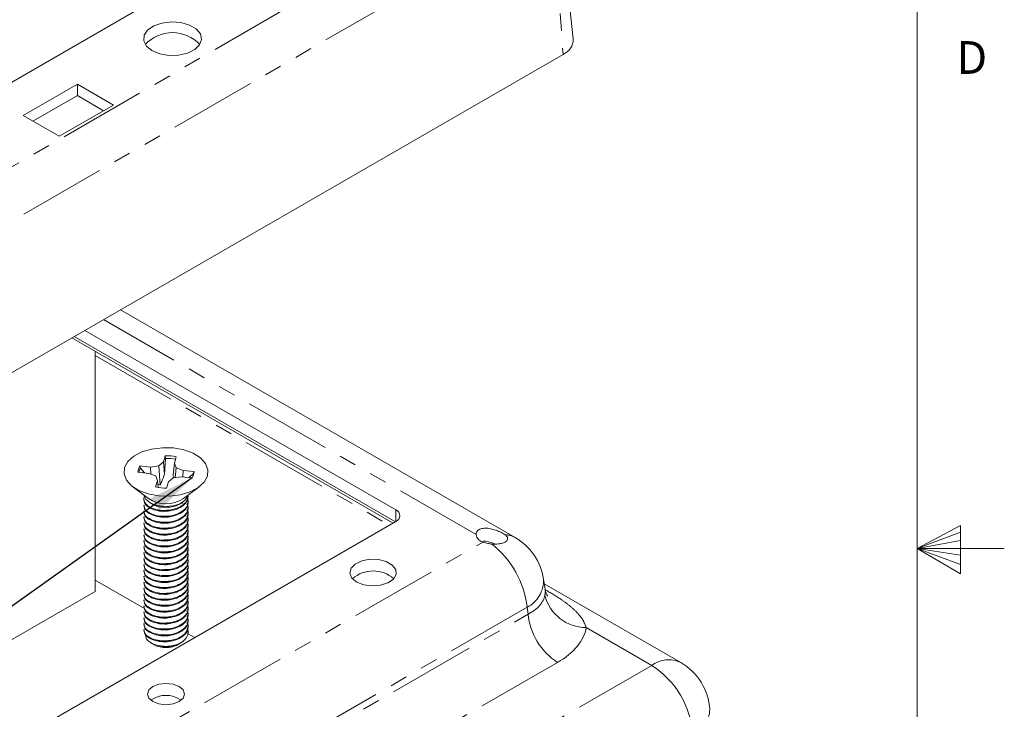
# Model space of a CAD drawing. Units: inches. Extents: x 0.5 to 43.5, y 0.3 to 33.8.
# Drawn here: x 37.9 to 43.5, y 16.1 to 20.1 of the extents above; entities that cross this region are included whole.
import ezdxf

# ---------------------------------------------------------------- set-up
doc = ezdxf.new("R2010")
doc.units = ezdxf.units.IN
doc.header["$LTSCALE"] = 2
doc.header["$MEASUREMENT"] = 0
doc.linetypes.add('PHANTOM', pattern=[0.5, 0.25, -0.05, 0.05, -0.05, 0.05, -0.05])
doc.layers.add('DIMENSIONS', color=5, linetype='Continuous')
doc.styles.add('SLDTEXTSTYLE0', font='TXT', dxfattribs={"width": 0.75})
doc.dimstyles.new('SLDDIMSTYLE5', dxfattribs={"dimtxt": 0, "dimasz": 0.26, "dimexe": 0, "dimexo": 0.0625, "dimgap": 0, "dimtad": 0, "dimtih": 1, "dimtoh": 1, "dimdec": 0, "dimrnd": 1e-09, "dimzin": 0, "dimdsep": 46, "dimtxsty": 'Standard', "dimsah": 1, "dimcen": 0.09, "dimadec": 0, "dimazin": 0, "dimtfac": 0.26, "dimtdec": 0, "dimtofl": 0, "dimtmove": 0, "dimatfit": 3, "dimfxl": 0, "dimfrac": 2, "dimtolj": 1, "dimtzin": 0, "dimarcsym": 0})

msp = doc.modelspace()

# ---------------------------------------------------------------- linework, layer by layer
at = {"color": 7, "linetype": 'Continuous', "lineweight": 0}
for p, q in [((43.0458, 0.8212), (43.0458, 33.3212)), ((43.0458, 17.0712), (43.2937, 17.2023)), ((43.2937, 17.1654), (43.0458, 17.0712)), ((43.2937, 17.2023), (43.2937, 16.9247)), ((43.2937, 17.1174), (43.0458, 17.0712)), ((43.2937, 17.0327), (43.0458, 17.0712)), ((43.2937, 16.9793), (43.0458, 17.0712)), ((43.2937, 16.9247), (43.0458, 17.0712)), ((43.0458, 17.0712), (43.5458, 17.0712))]:
    msp.add_line(p, q, dxfattribs=at)
at = {"color": 7, "linetype": 'Continuous', "lineweight": 15}
for p, q in [((36.7635, 19.1167), (40.299, 21.1577)), ((41.0737, 19.9945), (40.988, 20.7934)), ((37.2915, 17.7559), (41.0156, 19.9058)), ((38.2305, 19.735), (37.9194, 19.5554)), ((38.4379, 19.6153), (38.2305, 19.735)), ((38.2305, 19.6697), (38.2305, 19.735)), ((38.2305, 19.6697), (37.9759, 19.5227)), ((38.3813, 19.5826), (38.2305, 19.6697)), ((38.1268, 19.4357), (38.4379, 19.6153)), ((37.9194, 19.5554), (38.1268, 19.4357)), ((40.7408, 17.1343), (38.4777, 18.4407)), ((40.0562, 17.2933), (38.2732, 18.3226)), ((38.1988, 18.2797), (40.0407, 17.2163)), ((40.0539, 17.2239), (38.2119, 18.2872)), ((38.3333, 16.8246), (38.3333, 18.202)), ((38.7237, 17.5677), (38.6978, 17.5444)), ((38.7347, 17.6034), (38.7237, 17.5677)), ((38.7307, 17.497), (38.7237, 17.5677)), ((38.7307, 17.497), (38.7353, 17.5882)), ((38.7353, 17.5882), (38.7347, 17.6034)), ((38.7795, 17.492), (38.787, 17.5612)), ((38.787, 17.5612), (38.7981, 17.5969)), ((38.7973, 17.5341), (38.787, 17.5612)), ((38.5778, 17.5082), (38.6396, 17.5019)), ((38.6509, 17.5385), (38.5891, 17.5448)), ((38.5928, 17.5309), (38.5891, 17.5448)), ((38.5928, 17.5309), (38.6163, 17.5043)), ((38.6978, 17.5444), (38.6509, 17.5385)), ((38.651, 17.4977), (38.6509, 17.5385)), ((38.7047, 17.4345), (38.6978, 17.5444)), ((38.7922, 17.4783), (38.7973, 17.5341)), ((38.8378, 17.5192), (38.7973, 17.5341)), ((38.8363, 17.4816), (38.8378, 17.5192)), ((38.8995, 17.5128), (38.8378, 17.5192)), ((38.8953, 17.4997), (38.8995, 17.5128)), ((38.6396, 17.5019), (38.68, 17.4869)), ((38.6903, 17.4599), (38.6793, 17.4242)), ((38.68, 17.4869), (38.6903, 17.4599)), ((38.6945, 17.4212), (38.6903, 17.4599)), ((38.7426, 17.4177), (38.7537, 17.4533)), ((38.7537, 17.4533), (38.7795, 17.4767)), ((38.7795, 17.492), (38.781, 17.4769)), ((38.7795, 17.4767), (38.8264, 17.4826)), ((38.8264, 17.4826), (38.8882, 17.4762)), ((38.871, 17.478), (38.8953, 17.4997)), ((38.5483, 17.4249), (38.6387, 17.3579)), ((38.6924, 17.4403), (38.7047, 17.4345)), ((38.8386, 17.3579), (38.929, 17.4249)), ((38.612, 17.3541), (38.612, 17.3499)), ((38.8296, 17.3292), (38.8345, 17.3371)), ((38.8653, 17.3669), (38.8653, 17.3711)), ((38.8653, 17.3329), (38.8653, 17.3371)), ((38.612, 17.3201), (38.612, 17.3159)), ((38.612, 17.2861), (38.612, 17.2818)), ((38.6491, 17.3325), (38.664, 17.3239)), ((38.8182, 17.3267), (38.8282, 17.3325)), ((38.8653, 17.2988), (38.8653, 17.3031)), ((37.0251, 15.4754), (40.0562, 17.2253)), ((38.612, 17.2521), (38.612, 17.2478)), ((38.8653, 17.2648), (38.8653, 17.2691)), ((38.8653, 17.2308), (38.8653, 17.2351)), ((38.612, 17.218), (38.612, 17.2138)), ((38.612, 17.184), (38.612, 17.1798)), ((38.8653, 17.1968), (38.8653, 17.201)), ((38.8653, 17.1628), (38.8653, 17.167)), ((38.612, 17.15), (38.612, 17.1457)), ((38.612, 17.116), (38.612, 17.1117)), ((38.8653, 17.1287), (38.8653, 17.133)), ((38.612, 17.082), (38.612, 17.0777)), ((38.8653, 17.0947), (38.8653, 17.099)), ((38.8653, 17.0607), (38.8653, 17.0649)), ((38.612, 17.0479), (38.612, 17.0437)), ((38.612, 17.0139), (38.612, 17.0097)), ((38.8653, 17.0267), (38.8653, 17.0309)), ((38.8653, 16.9926), (38.8653, 16.9969)), ((38.612, 16.9799), (38.612, 16.9756)), ((38.612, 16.9459), (38.612, 16.9416)), ((38.8653, 16.9586), (38.8653, 16.9629)), ((38.6148, 16.7274), (38.3333, 16.8899)), ((38.612, 16.9118), (38.612, 16.9076)), ((38.8653, 16.9246), (38.8653, 16.9289)), ((38.8653, 16.8906), (38.8653, 16.8948)), ((40.9128, 16.835), (40.9037, 16.8955)), ((36.4517, 15.7384), (38.3333, 16.8246)), ((38.612, 16.8778), (38.612, 16.8736)), ((38.612, 16.8438), (38.612, 16.8395)), ((38.8653, 16.8566), (38.8653, 16.8608)), ((38.8653, 16.8225), (38.8653, 16.8268)), ((41.6908, 16.4169), (40.9077, 16.8689)), ((38.612, 16.8098), (38.612, 16.8055)), ((38.612, 16.7758), (38.612, 16.7715)), ((38.8653, 16.7885), (38.8653, 16.7928)), ((38.612, 16.7417), (38.612, 16.7375)), ((38.8653, 16.7545), (38.8653, 16.7587)), ((38.8653, 16.7205), (38.8653, 16.7247)), ((38.612, 16.7077), (38.612, 16.7035)), ((38.612, 16.6737), (38.612, 16.6694)), ((38.8653, 16.6864), (38.8653, 16.6907)), ((38.8653, 16.6524), (38.8653, 16.6567)), ((38.612, 16.6397), (38.612, 16.6354)), ((38.612, 16.6056), (38.612, 16.6014)), ((38.8653, 16.6184), (38.8653, 16.6227)), ((38.9043, 16.5603), (38.8631, 16.584)), ((38.6538, 16.529), (38.6712, 16.519)), ((38.8061, 16.519), (38.8097, 16.521)), ((38.8217, 16.528), (38.8282, 16.5317))]:
    msp.add_line(p, q, dxfattribs=at)
at = {"color": 8, "linetype": 'PHANTOM', "lineweight": 0}
for p, q in [((37.2883, 18.9337), (40.616, 20.8548)), ((40.9551, 20.7388), (37.231, 18.5889)), ((40.9551, 20.7388), (41.0156, 19.9058)), ((40.5167, 17.1509), (38.3801, 18.3843)), ((38.3333, 18.1785), (40.0204, 17.2046)), ((38.7164, 17.2897), (38.7164, 17.2854)), ((40.0562, 17.2253), (40.0562, 17.2933)), ((38.7164, 17.2557), (38.7164, 17.2514)), ((38.7164, 17.2217), (38.7164, 17.2174)), ((38.7164, 17.1876), (38.7164, 17.1834)), ((37.2283, 15.1863), (40.5571, 17.1079)), ((38.7164, 17.1536), (38.7164, 17.1494)), ((38.7164, 17.1196), (38.7164, 17.1153)), ((38.7164, 17.0856), (38.7164, 17.0813)), ((38.7164, 17.0515), (38.7164, 17.0473)), ((38.7164, 17.0175), (38.7164, 17.0133)), ((38.7164, 16.9835), (38.7164, 16.9792)), ((38.7164, 16.9495), (38.7164, 16.9452)), ((38.7164, 16.9155), (38.7164, 16.9112)), ((38.7164, 16.8814), (38.7164, 16.8772)), ((38.7164, 16.8474), (38.7164, 16.8432)), ((40.9128, 16.8352), (40.9258, 16.8277)), ((38.7164, 16.8134), (38.7164, 16.8091)), ((38.7164, 16.7794), (38.7164, 16.7751)), ((40.8089, 16.7338), (37.4461, 14.7925)), ((38.7164, 16.7453), (38.7164, 16.7411)), ((40.8149, 16.6941), (40.8089, 16.7338)), ((37.4461, 14.7493), (40.8149, 16.6941)), ((38.7164, 16.7113), (38.7164, 16.7071)), ((38.7164, 16.6773), (38.7164, 16.673)), ((38.7164, 16.6433), (38.7164, 16.639)), ((38.7164, 16.6093), (38.7164, 16.605)), ((41.5242, 16.4003), (41.1487, 16.6171)), ((38.7164, 16.5752), (38.7164, 16.571)), ((38.7164, 16.5412), (38.7164, 16.537)), ((40.984, 16.4176), (37.6152, 14.4728)), ((37.645, 14.1609), (41.5242, 16.4003))]:
    msp.add_line(p, q, dxfattribs=at)
at = {"color": 7, "linetype": 'Continuous', "lineweight": 15, "flags": 128}
for points in [[(38.6585, 19.9277), (38.7032, 19.9093), (38.7558, 19.9002), (38.8106, 19.9015), (38.8617, 19.9131), (38.9036, 19.9335), (38.9316, 19.9607), (38.9429, 19.9917), (38.9361, 20.0232), (38.912, 20.0516), (38.8732, 20.074), (38.8239, 20.0879), (38.7695, 20.0918), (38.7158, 20.0853), (38.6687, 20.0691), (38.6332, 20.045), (38.6133, 20.0155), (38.611, 19.9838), (38.6266, 19.9535), (38.6585, 19.9277)], [(38.5011, 17.535), (38.5202, 17.5697), (38.5541, 17.6003), (38.6007, 17.6248), (38.6566, 17.6416), (38.7182, 17.6493), (38.7811, 17.6477), (38.8411, 17.6367), (38.8942, 17.6171), (38.9367, 17.5902), (38.9656, 17.5579), (38.9791, 17.5224), (38.9762, 17.486), (38.9572, 17.4514), (38.9232, 17.4207), (38.8767, 17.3962), (38.8207, 17.3795), (38.7592, 17.3717), (38.6962, 17.3734), (38.6362, 17.3844), (38.5831, 17.404), (38.5407, 17.4309), (38.5117, 17.4632), (38.4982, 17.4987), (38.5011, 17.535)], [(38.6126, 17.3773), (38.6236, 17.3536), (38.6503, 17.3319), (38.6887, 17.3171), (38.7337, 17.3112), (38.7794, 17.315), (38.8197, 17.328), (38.8492, 17.3485), (38.864, 17.3737), (38.8648, 17.3773)], [(39.8323, 16.8783), (39.8727, 16.8623), (39.9204, 16.8558), (39.969, 16.8597), (40.0118, 16.8735), (40.0431, 16.8953), (40.0587, 16.9221), (40.0564, 16.9503), (40.0366, 16.9762), (40.002, 16.9962), (39.9571, 17.0076), (39.9082, 17.009), (39.8617, 17), (39.824, 16.9819), (39.8002, 16.9572), (39.7934, 16.9292), (39.8046, 16.9016), (39.8323, 16.8783)], [(38.7219, 16.5037), (38.6872, 16.5115), (38.6712, 16.519)], [(38.8111, 16.5234), (38.8209, 16.5278), (38.8282, 16.5317)], [(38.6637, 16.1928), (38.6981, 16.1795), (38.7387, 16.1749), (38.7792, 16.1795), (38.8136, 16.1928), (38.8366, 16.2126), (38.8447, 16.2361), (38.8366, 16.2595), (38.8136, 16.2793), (38.7792, 16.2926), (38.7387, 16.2972), (38.6981, 16.2926), (38.6637, 16.2793), (38.6407, 16.2595), (38.6327, 16.2361), (38.6407, 16.2126), (38.6637, 16.1928)]]:
    msp.add_lwpolyline(points, dxfattribs=at)
at = {"color": 7, "linetype": 'Continuous', "lineweight": 15}
for centre, radius, start, end in [((38.7764, 19.8151), 0.2156, 43.3478, 136.6522), ((40.9801, 19.9924), 0.0936, 292.228, 1.2833), ((38.7391, 17.3354), 0.268, 77.2903, 90.9376), ((38.7391, 17.3271), 0.2611, 77.4078, 90.8201), ((38.6376, 17.5098), 0.0598, 144.1284, 181.4927), ((38.6433, 17.4956), 0.0616, 145.0136, 168.6286), ((38.8398, 17.5113), 0.0598, 324.1284, 1.4927), ((38.8426, 17.4978), 0.0528, 347.9618, 2.0662), ((38.7382, 17.6857), 0.268, 257.2903, 270.9376), ((38.7387, 17.508), 0.1803, 236.3482, 303.6518), ((40.0433, 17.2593), 0.0364, 290.7834, 69.2166), ((40.5696, 17.1603), 0.0538, 189.9812, 256.4955), ((40.5741, 16.8456), 0.3333, 8.6163, 60.0027), ((39.9266, 16.7636), 0.1786, 48.4851, 131.5149), ((38.7401, 16.6434), 0.1409, 262.5868, 297.9738), ((41.5242, 16.1282), 0.3333, 3.4611, 60.0027), ((38.7387, 16.0806), 0.1479, 54.2289, 125.7711)]:
    msp.add_arc(centre, radius, start, end, dxfattribs=at)
at = {"color": 8, "linetype": 'PHANTOM', "lineweight": 0}
for centre, radius, start, end in [((40.6818, 17.0306), 0.1192, 60.3783, 89.5373), ((40.2834, 16.6784), 0.5284, 6.0184, 52.3338), ((40.7318, 16.8876), 0.172, 296.6225, 2.6524), ((41.1489, 16.8613), 0.2442, 193.7624, 269.9508), ((41.186, 16.731), 0.3729, 185.689, 237.1991), ((41.6215, 16.2672), 0.1649, 65.1394, 126.171), ((41.2461, 15.9671), 0.5148, 3.8499, 57.3049), ((41.692, 16.1521), 0.1649, 294.2406, 358.69)]:
    msp.add_arc(centre, radius, start, end, dxfattribs=at)
for centre, major_axis, ratio, start_param, end_param in [((40.5739, 16.8467), (0.3389, -0.0353), 0.562617, 5.560061, 6.240037), ((40.5739, 16.6507), (0.5777, 0), 0.572919, 5.501585, 6.18156)]:
    msp.add_ellipse(centre, major_axis=major_axis, ratio=ratio, start_param=start_param, end_param=end_param, dxfattribs=at)
at = {"color": 7, "linetype": 'Continuous', "lineweight": 15}
for points, knots in [([(38.7047, 17.4345), (38.7113, 17.4488), (38.7207, 17.469), (38.7284, 17.4906), (38.7307, 17.497)], [0, 0, 0, 0, 0.705549, 1, 1, 1, 1]), ([(38.6168, 17.3699), (38.6158, 17.3686), (38.6084, 17.3592), (38.6128, 17.339), (38.6318, 17.3147), (38.6685, 17.2959), (38.7004, 17.2918), (38.7164, 17.2897)], [0, 0, 0, 0, 0.037704, 0.278278, 0.518852, 0.759426, 1, 1, 1, 1]), ([(38.6144, 17.3499), (38.614, 17.345), (38.613, 17.3312), (38.6327, 17.3104), (38.6683, 17.2916), (38.7004, 17.2875), (38.7164, 17.2854)], [0, 0, 0, 0, 0.1550022, 0.4366682, 0.7183341, 1, 1, 1, 1]), ([(38.7164, 17.2897), (38.733, 17.2898), (38.7663, 17.29), (38.8132, 17.3045), (38.8474, 17.3276), (38.8652, 17.3516), (38.8635, 17.3665), (38.8629, 17.3711)], [0, 0, 0, 0, 0.224735, 0.449469, 0.674204, 0.898938, 1, 1, 1, 1]), ([(38.7164, 17.2854), (38.733, 17.2856), (38.7663, 17.2858), (38.8132, 17.3003), (38.8474, 17.3233), (38.8652, 17.3474), (38.8635, 17.3623), (38.8629, 17.3669)], [0, 0, 0, 0, 0.224735, 0.449469, 0.674204, 0.898938, 1, 1, 1, 1]), ([(38.7164, 17.2557), (38.7331, 17.2558), (38.7664, 17.256), (38.8129, 17.2705), (38.8484, 17.2936), (38.8656, 17.3228), (38.8684, 17.3464), (38.86, 17.3575), (38.8587, 17.3593)], [0, 0, 0, 0, 0.192775, 0.38555, 0.578325, 0.7711, 0.963874, 1, 1, 1, 1]), ([(38.7164, 17.2514), (38.733, 17.2515), (38.7663, 17.2518), (38.8132, 17.2662), (38.8474, 17.2893), (38.8652, 17.3134), (38.8635, 17.3282), (38.8629, 17.3328)], [0, 0, 0, 0, 0.224735, 0.449469, 0.674204, 0.898938, 1, 1, 1, 1]), ([(38.6144, 17.3201), (38.614, 17.3153), (38.613, 17.3015), (38.6327, 17.2807), (38.6683, 17.2618), (38.7004, 17.2577), (38.7164, 17.2557)], [0, 0, 0, 0, 0.1550022, 0.4366682, 0.7183341, 1, 1, 1, 1]), ([(38.6144, 17.3159), (38.614, 17.311), (38.613, 17.2972), (38.6327, 17.2764), (38.6683, 17.2576), (38.7004, 17.2535), (38.7164, 17.2514)], [0, 0, 0, 0, 0.155002, 0.436668, 0.718334, 1, 1, 1, 1]), ([(38.6144, 17.2861), (38.614, 17.2812), (38.613, 17.2675), (38.6327, 17.2466), (38.6683, 17.2278), (38.7004, 17.2237), (38.7164, 17.2217)], [0, 0, 0, 0, 0.1550022, 0.4366682, 0.7183341, 1, 1, 1, 1]), ([(38.6144, 17.2819), (38.614, 17.277), (38.613, 17.2632), (38.6327, 17.2424), (38.6683, 17.2236), (38.7004, 17.2195), (38.7164, 17.2174)], [0, 0, 0, 0, 0.1550022, 0.4366682, 0.7183341, 1, 1, 1, 1]), ([(38.6645, 17.3248), (38.6682, 17.3225), (38.6796, 17.3151), (38.7073, 17.3084), (38.7435, 17.3059), (38.7798, 17.3111), (38.8059, 17.3188), (38.8159, 17.326), (38.8178, 17.3274)], [0, 0, 0, 0, 0.099747, 0.309513, 0.519196, 0.733158, 0.949452, 1, 1, 1, 1]), ([(38.6836, 17.2913), (38.6843, 17.291), (38.6941, 17.2862), (38.7212, 17.2841), (38.7491, 17.2835), (38.7618, 17.2876), (38.7628, 17.288)], [0, 0, 0, 0, 0.03222, 0.496028, 0.959836, 1, 1, 1, 1]), ([(38.7164, 17.2217), (38.7331, 17.2218), (38.7664, 17.222), (38.8129, 17.2365), (38.8484, 17.2596), (38.8656, 17.2887), (38.8684, 17.3124), (38.86, 17.3235), (38.8587, 17.3252)], [0, 0, 0, 0, 0.192775, 0.38555, 0.578325, 0.7711, 0.963874, 1, 1, 1, 1]), ([(38.7164, 17.2174), (38.733, 17.2175), (38.7663, 17.2177), (38.8132, 17.2322), (38.8474, 17.2553), (38.8652, 17.2793), (38.8635, 17.2942), (38.8629, 17.2988)], [0, 0, 0, 0, 0.224735, 0.449469, 0.674204, 0.898938, 1, 1, 1, 1]), ([(38.7164, 17.1876), (38.7331, 17.1877), (38.7664, 17.188), (38.8129, 17.2024), (38.8484, 17.2256), (38.8656, 17.2547), (38.8684, 17.2784), (38.86, 17.2895), (38.8587, 17.2912)], [0, 0, 0, 0, 0.192775, 0.3855498, 0.5783247, 0.7710996, 0.9638744, 1, 1, 1, 1]), ([(38.6144, 17.2521), (38.614, 17.2472), (38.613, 17.2334), (38.6327, 17.2126), (38.6683, 17.1938), (38.7004, 17.1897), (38.7164, 17.1876)], [0, 0, 0, 0, 0.1550022, 0.4366682, 0.7183341, 1, 1, 1, 1]), ([(38.6144, 17.2478), (38.614, 17.243), (38.613, 17.2292), (38.6327, 17.2084), (38.6683, 17.1895), (38.7004, 17.1854), (38.7164, 17.1834)], [0, 0, 0, 0, 0.1550022, 0.4366682, 0.7183341, 1, 1, 1, 1]), ([(38.6836, 17.2573), (38.6843, 17.257), (38.6941, 17.2522), (38.7212, 17.25), (38.7491, 17.2495), (38.7618, 17.2536), (38.7628, 17.2539)], [0, 0, 0, 0, 0.0322203, 0.496028, 0.9598357, 1, 1, 1, 1]), ([(38.6836, 17.2233), (38.6843, 17.223), (38.6941, 17.2182), (38.7212, 17.216), (38.7491, 17.2155), (38.7618, 17.2196), (38.7628, 17.2199)], [0, 0, 0, 0, 0.03222, 0.496028, 0.959836, 1, 1, 1, 1]), ([(38.7164, 17.1834), (38.733, 17.1835), (38.7663, 17.1837), (38.8132, 17.1982), (38.8474, 17.2213), (38.8652, 17.2453), (38.8635, 17.2602), (38.8629, 17.2648)], [0, 0, 0, 0, 0.224735, 0.449469, 0.674204, 0.898938, 1, 1, 1, 1]), ([(38.7164, 17.1536), (38.7331, 17.1537), (38.7664, 17.1539), (38.8129, 17.1684), (38.8484, 17.1915), (38.8656, 17.2207), (38.8684, 17.2443), (38.86, 17.2554), (38.8587, 17.2572)], [0, 0, 0, 0, 0.192775, 0.38555, 0.578325, 0.7711, 0.963874, 1, 1, 1, 1]), ([(38.7164, 17.1494), (38.733, 17.1495), (38.7663, 17.1497), (38.8132, 17.1642), (38.8474, 17.1872), (38.8652, 17.2113), (38.8635, 17.2262), (38.8629, 17.2308)], [0, 0, 0, 0, 0.224735, 0.449469, 0.674204, 0.898938, 1, 1, 1, 1]), ([(38.7164, 17.1196), (38.7331, 17.1197), (38.7664, 17.1199), (38.8129, 17.1344), (38.8484, 17.1575), (38.8656, 17.1867), (38.8684, 17.2103), (38.86, 17.2214), (38.8587, 17.2232)], [0, 0, 0, 0, 0.192775, 0.38555, 0.578325, 0.7711, 0.963874, 1, 1, 1, 1]), ([(38.6144, 17.2181), (38.614, 17.2132), (38.613, 17.1994), (38.6327, 17.1786), (38.6683, 17.1598), (38.7004, 17.1557), (38.7164, 17.1536)], [0, 0, 0, 0, 0.1550022, 0.4366682, 0.7183341, 1, 1, 1, 1]), ([(38.6144, 17.2138), (38.614, 17.2089), (38.613, 17.1952), (38.6327, 17.1743), (38.6683, 17.1555), (38.7004, 17.1514), (38.7164, 17.1494)], [0, 0, 0, 0, 0.155002, 0.436668, 0.718334, 1, 1, 1, 1]), ([(38.6144, 17.1841), (38.614, 17.1792), (38.613, 17.1654), (38.6327, 17.1446), (38.6683, 17.1258), (38.7004, 17.1216), (38.7164, 17.1196)], [0, 0, 0, 0, 0.155002, 0.436668, 0.718334, 1, 1, 1, 1]), ([(38.6144, 17.1798), (38.614, 17.1749), (38.613, 17.1611), (38.6327, 17.1403), (38.6683, 17.1215), (38.7004, 17.1174), (38.7164, 17.1153)], [0, 0, 0, 0, 0.155002, 0.436668, 0.718334, 1, 1, 1, 1]), ([(38.6836, 17.1893), (38.6843, 17.189), (38.6941, 17.1842), (38.7212, 17.182), (38.7491, 17.1815), (38.7618, 17.1856), (38.7628, 17.1859)], [0, 0, 0, 0, 0.03222, 0.496028, 0.959836, 1, 1, 1, 1]), ([(38.7164, 17.1153), (38.733, 17.1154), (38.7663, 17.1157), (38.8132, 17.1302), (38.8474, 17.1532), (38.8652, 17.1773), (38.8635, 17.1921), (38.8629, 17.1968)], [0, 0, 0, 0, 0.224735, 0.449469, 0.674204, 0.898938, 1, 1, 1, 1]), ([(38.7164, 17.0856), (38.7331, 17.0857), (38.7664, 17.0859), (38.8129, 17.1004), (38.8484, 17.1235), (38.8656, 17.1527), (38.8684, 17.1763), (38.86, 17.1874), (38.8587, 17.1891)], [0, 0, 0, 0, 0.192775, 0.3855498, 0.5783247, 0.7710996, 0.9638744, 1, 1, 1, 1]), ([(40.6828, 17.1499), (40.677, 17.1536), (40.6655, 17.161), (40.6411, 17.1722), (40.6136, 17.1817), (40.5839, 17.1878), (40.5551, 17.1878), (40.5323, 17.18), (40.5187, 17.1667), (40.5173, 17.1559), (40.5167, 17.1509)], [0, 0, 0, 0, 0.116002, 0.231936, 0.350696, 0.481796, 0.622039, 0.759734, 0.889238, 1, 1, 1, 1]), ([(38.6144, 17.15), (38.614, 17.1451), (38.613, 17.1314), (38.6327, 17.1105), (38.6683, 17.0917), (38.7004, 17.0876), (38.7164, 17.0856)], [0, 0, 0, 0, 0.155002, 0.436668, 0.718334, 1, 1, 1, 1]), ([(38.6144, 17.1458), (38.614, 17.1409), (38.613, 17.1271), (38.6327, 17.1063), (38.6683, 17.0875), (38.7004, 17.0834), (38.7164, 17.0813)], [0, 0, 0, 0, 0.1550022, 0.4366682, 0.7183341, 1, 1, 1, 1]), ([(38.6144, 17.116), (38.614, 17.1111), (38.613, 17.0973), (38.6327, 17.0765), (38.6683, 17.0577), (38.7004, 17.0536), (38.7164, 17.0515)], [0, 0, 0, 0, 0.1550022, 0.4366682, 0.7183341, 1, 1, 1, 1]), ([(38.6144, 17.1118), (38.614, 17.1069), (38.613, 17.0931), (38.6327, 17.0723), (38.6683, 17.0535), (38.7004, 17.0493), (38.7164, 17.0473)], [0, 0, 0, 0, 0.1550022, 0.4366682, 0.7183341, 1, 1, 1, 1]), ([(38.6836, 17.1552), (38.6843, 17.1549), (38.6941, 17.1501), (38.7212, 17.148), (38.7491, 17.1474), (38.7618, 17.1516), (38.7628, 17.1519)], [0, 0, 0, 0, 0.03222, 0.496028, 0.959836, 1, 1, 1, 1]), ([(38.6836, 17.1212), (38.6843, 17.1209), (38.6941, 17.1161), (38.7212, 17.1139), (38.7491, 17.1134), (38.7618, 17.1175), (38.7628, 17.1179)], [0, 0, 0, 0, 0.03222, 0.496028, 0.959836, 1, 1, 1, 1]), ([(38.7164, 17.0813), (38.733, 17.0814), (38.7663, 17.0816), (38.8132, 17.0961), (38.8474, 17.1192), (38.8652, 17.1432), (38.8635, 17.1581), (38.8629, 17.1627)], [0, 0, 0, 0, 0.224735, 0.449469, 0.674204, 0.898938, 1, 1, 1, 1]), ([(38.7164, 17.0515), (38.7331, 17.0517), (38.7664, 17.0519), (38.8129, 17.0663), (38.8484, 17.0895), (38.8656, 17.1186), (38.8684, 17.1423), (38.86, 17.1534), (38.8587, 17.1551)], [0, 0, 0, 0, 0.192775, 0.38555, 0.578325, 0.7711, 0.963874, 1, 1, 1, 1]), ([(38.7164, 17.0473), (38.733, 17.0474), (38.7663, 17.0476), (38.8132, 17.0621), (38.8474, 17.0852), (38.8652, 17.1092), (38.8635, 17.1241), (38.8629, 17.1287)], [0, 0, 0, 0, 0.224735, 0.449469, 0.674204, 0.898938, 1, 1, 1, 1]), ([(38.7164, 17.0175), (38.7331, 17.0176), (38.7664, 17.0178), (38.8129, 17.0323), (38.8484, 17.0555), (38.8656, 17.0846), (38.8684, 17.1083), (38.86, 17.1194), (38.8587, 17.1211)], [0, 0, 0, 0, 0.192775, 0.38555, 0.578325, 0.7711, 0.963874, 1, 1, 1, 1]), ([(40.6249, 17.0964), (40.6244, 17.0966), (40.6148, 17.1011), (40.594, 17.108), (40.5698, 17.1141), (40.5581, 17.1119), (40.555, 17.1114)], [0, 0, 0, 0, 0.0199322, 0.3982666, 0.8399309, 1, 1, 1, 1]), ([(40.5571, 17.1079), (40.566, 17.1049), (40.5815, 17.0997), (40.5989, 17.0975), (40.6063, 17.0966)], [0, 0, 0, 0, 0.5772, 1, 1, 1, 1]), ([(40.6063, 17.0966), (40.6165, 17.0962), (40.637, 17.0953), (40.6642, 17.0996), (40.6851, 17.1075), (40.6974, 17.1187), (40.6991, 17.1319), (40.6922, 17.1426), (40.6848, 17.1483), (40.6828, 17.1499)], [0, 0, 0, 0, 0.154323, 0.308628, 0.465257, 0.624463, 0.7845, 0.94299, 1, 1, 1, 1]), ([(38.6144, 17.082), (38.614, 17.0771), (38.613, 17.0633), (38.6327, 17.0425), (38.6683, 17.0237), (38.7004, 17.0196), (38.7164, 17.0175)], [0, 0, 0, 0, 0.1550022, 0.4366682, 0.7183341, 1, 1, 1, 1]), ([(38.6144, 17.0777), (38.614, 17.0728), (38.613, 17.0591), (38.6327, 17.0382), (38.6683, 17.0194), (38.7004, 17.0153), (38.7164, 17.0133)], [0, 0, 0, 0, 0.155002, 0.436668, 0.718334, 1, 1, 1, 1]), ([(38.6836, 17.0872), (38.6843, 17.0869), (38.6941, 17.0821), (38.7212, 17.0799), (38.7491, 17.0794), (38.7618, 17.0835), (38.7628, 17.0838)], [0, 0, 0, 0, 0.03222, 0.496028, 0.959836, 1, 1, 1, 1]), ([(38.6836, 17.0532), (38.6843, 17.0529), (38.6941, 17.0481), (38.7212, 17.0459), (38.7491, 17.0454), (38.7618, 17.0495), (38.7628, 17.0498)], [0, 0, 0, 0, 0.03222, 0.496028, 0.959836, 1, 1, 1, 1]), ([(38.7164, 17.0133), (38.733, 17.0134), (38.7663, 17.0136), (38.8132, 17.0281), (38.8474, 17.0511), (38.8652, 17.0752), (38.8635, 17.0901), (38.8629, 17.0947)], [0, 0, 0, 0, 0.224735, 0.449469, 0.674204, 0.898938, 1, 1, 1, 1]), ([(38.7164, 16.9835), (38.7331, 16.9836), (38.7664, 16.9838), (38.8129, 16.9983), (38.8484, 17.0214), (38.8656, 17.0506), (38.8684, 17.0742), (38.86, 17.0853), (38.8587, 17.0871)], [0, 0, 0, 0, 0.192775, 0.38555, 0.578325, 0.7711, 0.963874, 1, 1, 1, 1]), ([(38.7164, 16.9792), (38.733, 16.9794), (38.7663, 16.9796), (38.8132, 16.9941), (38.8474, 17.0171), (38.8652, 17.0412), (38.8635, 17.056), (38.8629, 17.0607)], [0, 0, 0, 0, 0.224735, 0.449469, 0.674204, 0.898938, 1, 1, 1, 1]), ([(38.7164, 16.9495), (38.7331, 16.9496), (38.7664, 16.9498), (38.8129, 16.9643), (38.8484, 16.9874), (38.8656, 17.0166), (38.8684, 17.0402), (38.86, 17.0513), (38.8587, 17.0531)], [0, 0, 0, 0, 0.192775, 0.3855498, 0.5783247, 0.7710996, 0.9638744, 1, 1, 1, 1]), ([(38.6144, 17.048), (38.614, 17.0431), (38.613, 17.0293), (38.6327, 17.0085), (38.6683, 16.9897), (38.7004, 16.9856), (38.7164, 16.9835)], [0, 0, 0, 0, 0.155002, 0.436668, 0.718334, 1, 1, 1, 1]), ([(38.6144, 17.0437), (38.614, 17.0388), (38.613, 17.025), (38.6327, 17.0042), (38.6683, 16.9854), (38.7004, 16.9813), (38.7164, 16.9792)], [0, 0, 0, 0, 0.1550022, 0.4366682, 0.7183341, 1, 1, 1, 1]), ([(38.6144, 17.0139), (38.614, 17.009), (38.613, 16.9953), (38.6327, 16.9744), (38.6683, 16.9556), (38.7004, 16.9515), (38.7164, 16.9495)], [0, 0, 0, 0, 0.1550022, 0.4366682, 0.7183341, 1, 1, 1, 1]), ([(38.6144, 17.0097), (38.614, 17.0048), (38.613, 16.991), (38.6327, 16.9702), (38.6683, 16.9514), (38.7004, 16.9473), (38.7164, 16.9452)], [0, 0, 0, 0, 0.155002, 0.436668, 0.718334, 1, 1, 1, 1]), ([(38.6836, 17.0192), (38.6843, 17.0188), (38.6941, 17.014), (38.7212, 17.0119), (38.7491, 17.0114), (38.7618, 17.0155), (38.7628, 17.0158)], [0, 0, 0, 0, 0.03222, 0.496028, 0.959836, 1, 1, 1, 1]), ([(38.7164, 16.9452), (38.733, 16.9453), (38.7663, 16.9455), (38.8132, 16.96), (38.8474, 16.9831), (38.8652, 17.0071), (38.8635, 17.022), (38.8629, 17.0266)], [0, 0, 0, 0, 0.224735, 0.449469, 0.674204, 0.898938, 1, 1, 1, 1]), ([(38.7164, 16.9155), (38.7331, 16.9156), (38.7664, 16.9158), (38.8129, 16.9303), (38.8484, 16.9534), (38.8656, 16.9825), (38.8684, 17.0062), (38.86, 17.0173), (38.8587, 17.019)], [0, 0, 0, 0, 0.192775, 0.38555, 0.578325, 0.7711, 0.963874, 1, 1, 1, 1]), ([(38.6144, 16.9799), (38.614, 16.975), (38.613, 16.9613), (38.6327, 16.9404), (38.6683, 16.9216), (38.7004, 16.9175), (38.7164, 16.9155)], [0, 0, 0, 0, 0.155002, 0.436668, 0.718334, 1, 1, 1, 1]), ([(38.6144, 16.9757), (38.614, 16.9708), (38.613, 16.957), (38.6327, 16.9362), (38.6683, 16.9174), (38.7004, 16.9133), (38.7164, 16.9112)], [0, 0, 0, 0, 0.155002, 0.436668, 0.718334, 1, 1, 1, 1]), ([(38.6144, 16.9459), (38.614, 16.941), (38.613, 16.9272), (38.6327, 16.9064), (38.6683, 16.8876), (38.7004, 16.8835), (38.7164, 16.8814)], [0, 0, 0, 0, 0.155002, 0.436668, 0.718334, 1, 1, 1, 1]), ([(38.6144, 16.9416), (38.614, 16.9368), (38.613, 16.923), (38.6327, 16.9021), (38.6683, 16.8833), (38.7004, 16.8792), (38.7164, 16.8772)], [0, 0, 0, 0, 0.155002, 0.436668, 0.718334, 1, 1, 1, 1]), ([(38.6836, 16.9851), (38.6843, 16.9848), (38.6941, 16.98), (38.7212, 16.9779), (38.7491, 16.9773), (38.7618, 16.9814), (38.7628, 16.9818)], [0, 0, 0, 0, 0.03222, 0.496028, 0.959836, 1, 1, 1, 1]), ([(38.6836, 16.9511), (38.6843, 16.9508), (38.6941, 16.946), (38.7212, 16.9438), (38.7491, 16.9433), (38.7618, 16.9474), (38.7628, 16.9477)], [0, 0, 0, 0, 0.03222, 0.496028, 0.959836, 1, 1, 1, 1]), ([(38.7164, 16.9112), (38.733, 16.9113), (38.7663, 16.9115), (38.8132, 16.926), (38.8474, 16.9491), (38.8652, 16.9731), (38.8635, 16.988), (38.8629, 16.9926)], [0, 0, 0, 0, 0.224735, 0.449469, 0.674204, 0.898938, 1, 1, 1, 1]), ([(38.7164, 16.8814), (38.7331, 16.8815), (38.7664, 16.8818), (38.8129, 16.8962), (38.8484, 16.9194), (38.8656, 16.9485), (38.8684, 16.9722), (38.86, 16.9833), (38.8587, 16.985)], [0, 0, 0, 0, 0.192775, 0.38555, 0.578325, 0.7711, 0.963874, 1, 1, 1, 1]), ([(38.7164, 16.8772), (38.733, 16.8773), (38.7663, 16.8775), (38.8132, 16.892), (38.8474, 16.9151), (38.8652, 16.9391), (38.8635, 16.954), (38.8629, 16.9586)], [0, 0, 0, 0, 0.224735, 0.449469, 0.674204, 0.898938, 1, 1, 1, 1]), ([(38.7164, 16.8474), (38.7331, 16.8475), (38.7664, 16.8477), (38.8129, 16.8622), (38.8484, 16.8853), (38.8656, 16.9145), (38.8684, 16.9381), (38.86, 16.9492), (38.8587, 16.951)], [0, 0, 0, 0, 0.192775, 0.38555, 0.578325, 0.7711, 0.963874, 1, 1, 1, 1]), ([(38.6144, 16.9119), (38.614, 16.907), (38.613, 16.8932), (38.6327, 16.8724), (38.6683, 16.8536), (38.7004, 16.8495), (38.7164, 16.8474)], [0, 0, 0, 0, 0.155002, 0.436668, 0.718334, 1, 1, 1, 1]), ([(38.6144, 16.9076), (38.614, 16.9027), (38.613, 16.889), (38.6327, 16.8681), (38.6683, 16.8493), (38.7004, 16.8452), (38.7164, 16.8432)], [0, 0, 0, 0, 0.155002, 0.436668, 0.718334, 1, 1, 1, 1]), ([(38.6836, 16.9171), (38.6843, 16.9168), (38.6941, 16.912), (38.7212, 16.9098), (38.7491, 16.9093), (38.7618, 16.9134), (38.7628, 16.9137)], [0, 0, 0, 0, 0.03222, 0.496028, 0.959836, 1, 1, 1, 1]), ([(38.6836, 16.8831), (38.6843, 16.8828), (38.6941, 16.8779), (38.7212, 16.8758), (38.7491, 16.8753), (38.7618, 16.8794), (38.7628, 16.8797)], [0, 0, 0, 0, 0.03222, 0.496028, 0.959836, 1, 1, 1, 1]), ([(38.7164, 16.8432), (38.733, 16.8433), (38.7663, 16.8435), (38.8132, 16.858), (38.8474, 16.881), (38.8652, 16.9051), (38.8635, 16.92), (38.8629, 16.9246)], [0, 0, 0, 0, 0.224735, 0.449469, 0.674204, 0.898938, 1, 1, 1, 1]), ([(38.7164, 16.8134), (38.7331, 16.8135), (38.7664, 16.8137), (38.8129, 16.8282), (38.8484, 16.8513), (38.8656, 16.8805), (38.8684, 16.9041), (38.86, 16.9152), (38.8587, 16.917)], [0, 0, 0, 0, 0.192775, 0.38555, 0.578325, 0.7711, 0.963874, 1, 1, 1, 1]), ([(38.7164, 16.8091), (38.733, 16.8092), (38.7663, 16.8095), (38.8132, 16.824), (38.8474, 16.847), (38.8652, 16.8711), (38.8635, 16.8859), (38.8629, 16.8906)], [0, 0, 0, 0, 0.224735, 0.449469, 0.674204, 0.898938, 1, 1, 1, 1]), ([(38.7164, 16.7794), (38.7331, 16.7795), (38.7664, 16.7797), (38.8129, 16.7942), (38.8484, 16.8173), (38.8656, 16.8465), (38.8684, 16.8701), (38.86, 16.8812), (38.8587, 16.8829)], [0, 0, 0, 0, 0.192775, 0.38555, 0.578325, 0.7711, 0.963874, 1, 1, 1, 1]), ([(38.6144, 16.8778), (38.614, 16.873), (38.613, 16.8592), (38.6327, 16.8384), (38.6683, 16.8196), (38.7004, 16.8154), (38.7164, 16.8134)], [0, 0, 0, 0, 0.155002, 0.436668, 0.718334, 1, 1, 1, 1]), ([(38.6144, 16.8736), (38.614, 16.8687), (38.613, 16.8549), (38.6327, 16.8341), (38.6683, 16.8153), (38.7004, 16.8112), (38.7164, 16.8091)], [0, 0, 0, 0, 0.155002, 0.436668, 0.718334, 1, 1, 1, 1]), ([(38.6144, 16.8438), (38.614, 16.8389), (38.613, 16.8252), (38.6327, 16.8043), (38.6683, 16.7855), (38.7004, 16.7814), (38.7164, 16.7794)], [0, 0, 0, 0, 0.155002, 0.436668, 0.718334, 1, 1, 1, 1]), ([(38.6144, 16.8396), (38.614, 16.8347), (38.613, 16.8209), (38.6327, 16.8001), (38.6683, 16.7813), (38.7004, 16.7772), (38.7164, 16.7751)], [0, 0, 0, 0, 0.155002, 0.436668, 0.718334, 1, 1, 1, 1]), ([(38.6836, 16.849), (38.6843, 16.8487), (38.6941, 16.8439), (38.7212, 16.8418), (38.7491, 16.8412), (38.7618, 16.8454), (38.7628, 16.8457)], [0, 0, 0, 0, 0.0322203, 0.496028, 0.9598357, 1, 1, 1, 1]), ([(38.7164, 16.7751), (38.733, 16.7752), (38.7663, 16.7754), (38.8132, 16.7899), (38.8474, 16.813), (38.8652, 16.837), (38.8635, 16.8519), (38.8629, 16.8565)], [0, 0, 0, 0, 0.224735, 0.449469, 0.674204, 0.898938, 1, 1, 1, 1]), ([(38.7164, 16.7453), (38.7331, 16.7454), (38.7664, 16.7457), (38.8129, 16.7601), (38.8484, 16.7833), (38.8656, 16.8124), (38.8684, 16.8361), (38.86, 16.8472), (38.8587, 16.8489)], [0, 0, 0, 0, 0.192775, 0.38555, 0.578325, 0.7711, 0.963874, 1, 1, 1, 1]), ([(40.9281, 16.7968), (40.9272, 16.7978), (40.9253, 16.8), (40.9156, 16.8187), (40.9142, 16.83), (40.9136, 16.8348)], [0, 0, 0, 0, 0.344802, 0.722615, 1, 1, 1, 1]), ([(38.6144, 16.8098), (38.614, 16.8049), (38.613, 16.7911), (38.6327, 16.7703), (38.6683, 16.7515), (38.7004, 16.7474), (38.7164, 16.7453)], [0, 0, 0, 0, 0.155002, 0.436668, 0.718334, 1, 1, 1, 1]), ([(38.6144, 16.8055), (38.614, 16.8007), (38.613, 16.7869), (38.6327, 16.7661), (38.6683, 16.7473), (38.7004, 16.7431), (38.7164, 16.7411)], [0, 0, 0, 0, 0.155002, 0.436668, 0.718334, 1, 1, 1, 1]), ([(38.6144, 16.7758), (38.614, 16.7709), (38.613, 16.7571), (38.6327, 16.7363), (38.6683, 16.7175), (38.7004, 16.7134), (38.7164, 16.7113)], [0, 0, 0, 0, 0.155002, 0.436668, 0.718334, 1, 1, 1, 1]), ([(38.6144, 16.7715), (38.614, 16.7666), (38.613, 16.7529), (38.6327, 16.732), (38.6683, 16.7132), (38.7004, 16.7091), (38.7164, 16.7071)], [0, 0, 0, 0, 0.155002, 0.436668, 0.718334, 1, 1, 1, 1]), ([(38.6836, 16.815), (38.6843, 16.8147), (38.6941, 16.8099), (38.7212, 16.8077), (38.7491, 16.8072), (38.7618, 16.8113), (38.7628, 16.8117)], [0, 0, 0, 0, 0.03222, 0.496028, 0.959836, 1, 1, 1, 1]), ([(38.6836, 16.781), (38.6843, 16.7807), (38.6941, 16.7759), (38.7212, 16.7737), (38.7491, 16.7732), (38.7618, 16.7773), (38.7628, 16.7776)], [0, 0, 0, 0, 0.0322203, 0.496028, 0.9598357, 1, 1, 1, 1]), ([(38.7164, 16.7411), (38.733, 16.7412), (38.7663, 16.7414), (38.8132, 16.7559), (38.8474, 16.779), (38.8652, 16.803), (38.8635, 16.8179), (38.8629, 16.8225)], [0, 0, 0, 0, 0.224735, 0.449469, 0.674204, 0.898938, 1, 1, 1, 1]), ([(38.7164, 16.7113), (38.7331, 16.7114), (38.7664, 16.7116), (38.8129, 16.7261), (38.8484, 16.7493), (38.8656, 16.7784), (38.8684, 16.8021), (38.86, 16.8132), (38.8587, 16.8149)], [0, 0, 0, 0, 0.192775, 0.38555, 0.578325, 0.7711, 0.963874, 1, 1, 1, 1]), ([(38.7164, 16.7071), (38.733, 16.7072), (38.7663, 16.7074), (38.8132, 16.7219), (38.8474, 16.7449), (38.8652, 16.769), (38.8635, 16.7839), (38.8629, 16.7885)], [0, 0, 0, 0, 0.224735, 0.449469, 0.674204, 0.898938, 1, 1, 1, 1]), ([(38.7164, 16.6773), (38.7331, 16.6774), (38.7664, 16.6776), (38.8129, 16.6921), (38.8484, 16.7152), (38.8656, 16.7444), (38.8684, 16.768), (38.86, 16.7791), (38.8587, 16.7809)], [0, 0, 0, 0, 0.192775, 0.38555, 0.578325, 0.7711, 0.963874, 1, 1, 1, 1]), ([(38.6144, 16.7418), (38.614, 16.7369), (38.613, 16.7231), (38.6327, 16.7023), (38.6683, 16.6835), (38.7004, 16.6794), (38.7164, 16.6773)], [0, 0, 0, 0, 0.155002, 0.436668, 0.718334, 1, 1, 1, 1]), ([(38.6144, 16.7375), (38.614, 16.7326), (38.613, 16.7188), (38.6327, 16.698), (38.6683, 16.6792), (38.7004, 16.6751), (38.7164, 16.673)], [0, 0, 0, 0, 0.155002, 0.436668, 0.718334, 1, 1, 1, 1]), ([(38.6836, 16.747), (38.6843, 16.7467), (38.6941, 16.7419), (38.7212, 16.7397), (38.7491, 16.7392), (38.7618, 16.7433), (38.7628, 16.7436)], [0, 0, 0, 0, 0.03222, 0.496028, 0.959836, 1, 1, 1, 1]), ([(38.6836, 16.713), (38.6843, 16.7126), (38.6941, 16.7078), (38.7212, 16.7057), (38.7491, 16.7052), (38.7618, 16.7093), (38.7628, 16.7096)], [0, 0, 0, 0, 0.03222, 0.496028, 0.959836, 1, 1, 1, 1]), ([(38.7164, 16.673), (38.733, 16.6732), (38.7663, 16.6734), (38.8132, 16.6879), (38.8474, 16.7109), (38.8652, 16.735), (38.8635, 16.7498), (38.8629, 16.7545)], [0, 0, 0, 0, 0.224735, 0.449469, 0.674204, 0.898938, 1, 1, 1, 1]), ([(38.7164, 16.6433), (38.7331, 16.6434), (38.7664, 16.6436), (38.8129, 16.6581), (38.8484, 16.6812), (38.8656, 16.7104), (38.8684, 16.734), (38.86, 16.7451), (38.8587, 16.7469)], [0, 0, 0, 0, 0.192775, 0.38555, 0.578325, 0.7711, 0.963874, 1, 1, 1, 1]), ([(38.7164, 16.639), (38.733, 16.6391), (38.7663, 16.6393), (38.8132, 16.6538), (38.8474, 16.6769), (38.8652, 16.7009), (38.8635, 16.7158), (38.8629, 16.7204)], [0, 0, 0, 0, 0.224735, 0.449469, 0.674204, 0.898938, 1, 1, 1, 1]), ([(38.7164, 16.6093), (38.7331, 16.6094), (38.7664, 16.6096), (38.8129, 16.6241), (38.8484, 16.6472), (38.8656, 16.6763), (38.8684, 16.7), (38.86, 16.7111), (38.8587, 16.7128)], [0, 0, 0, 0, 0.192775, 0.38555, 0.578325, 0.7711, 0.963874, 1, 1, 1, 1]), ([(38.6144, 16.7077), (38.614, 16.7028), (38.613, 16.6891), (38.6327, 16.6682), (38.6683, 16.6494), (38.7004, 16.6453), (38.7164, 16.6433)], [0, 0, 0, 0, 0.155002, 0.436668, 0.718334, 1, 1, 1, 1]), ([(38.6144, 16.7035), (38.614, 16.6986), (38.613, 16.6848), (38.6327, 16.664), (38.6683, 16.6452), (38.7004, 16.6411), (38.7164, 16.639)], [0, 0, 0, 0, 0.155002, 0.436668, 0.718334, 1, 1, 1, 1]), ([(38.6144, 16.6737), (38.614, 16.6688), (38.613, 16.655), (38.6327, 16.6342), (38.6683, 16.6154), (38.7004, 16.6113), (38.7164, 16.6093)], [0, 0, 0, 0, 0.155002, 0.436668, 0.718334, 1, 1, 1, 1]), ([(38.6144, 16.6695), (38.614, 16.6646), (38.613, 16.6508), (38.6327, 16.63), (38.6683, 16.6112), (38.7004, 16.6071), (38.7164, 16.605)], [0, 0, 0, 0, 0.155002, 0.436668, 0.718334, 1, 1, 1, 1]), ([(38.6836, 16.6789), (38.6843, 16.6786), (38.6941, 16.6738), (38.7212, 16.6717), (38.7491, 16.6711), (38.7618, 16.6752), (38.7628, 16.6756)], [0, 0, 0, 0, 0.0322203, 0.496028, 0.9598357, 1, 1, 1, 1]), ([(38.7164, 16.605), (38.733, 16.6051), (38.7663, 16.6053), (38.8132, 16.6198), (38.8474, 16.6429), (38.8652, 16.6669), (38.8635, 16.6818), (38.8629, 16.6864)], [0, 0, 0, 0, 0.224735, 0.449469, 0.674204, 0.898938, 1, 1, 1, 1]), ([(38.7164, 16.5752), (38.7331, 16.5753), (38.7664, 16.5756), (38.8129, 16.59), (38.8484, 16.6132), (38.8656, 16.6423), (38.8684, 16.666), (38.86, 16.6771), (38.8587, 16.6788)], [0, 0, 0, 0, 0.192775, 0.38555, 0.578325, 0.7711, 0.963874, 1, 1, 1, 1]), ([(38.6144, 16.6397), (38.614, 16.6348), (38.613, 16.621), (38.6327, 16.6002), (38.6683, 16.5814), (38.7004, 16.5773), (38.7164, 16.5752)], [0, 0, 0, 0, 0.155002, 0.436668, 0.718334, 1, 1, 1, 1]), ([(38.6144, 16.6354), (38.614, 16.6305), (38.613, 16.6168), (38.6327, 16.5959), (38.6683, 16.5771), (38.7004, 16.573), (38.7164, 16.571)], [0, 0, 0, 0, 0.155002, 0.436668, 0.718334, 1, 1, 1, 1]), ([(38.6144, 16.6057), (38.614, 16.6008), (38.613, 16.587), (38.6327, 16.5662), (38.6683, 16.5474), (38.7004, 16.5433), (38.7164, 16.5412)], [0, 0, 0, 0, 0.155002, 0.436668, 0.718334, 1, 1, 1, 1]), ([(38.6144, 16.6014), (38.614, 16.5965), (38.613, 16.5828), (38.6327, 16.5619), (38.6683, 16.5431), (38.7004, 16.539), (38.7164, 16.537)], [0, 0, 0, 0, 0.1550022, 0.4366682, 0.7183341, 1, 1, 1, 1]), ([(38.6836, 16.6449), (38.6843, 16.6446), (38.6941, 16.6398), (38.7212, 16.6376), (38.7491, 16.6371), (38.7618, 16.6412), (38.7628, 16.6415)], [0, 0, 0, 0, 0.03222, 0.496028, 0.959836, 1, 1, 1, 1]), ([(38.6836, 16.6109), (38.6843, 16.6106), (38.6941, 16.6058), (38.7212, 16.6036), (38.7491, 16.6031), (38.7618, 16.6072), (38.7628, 16.6075)], [0, 0, 0, 0, 0.03222, 0.496028, 0.959836, 1, 1, 1, 1]), ([(38.7164, 16.571), (38.733, 16.5711), (38.7663, 16.5713), (38.8132, 16.5858), (38.8474, 16.6088), (38.8652, 16.6329), (38.8635, 16.6478), (38.8629, 16.6524)], [0, 0, 0, 0, 0.224735, 0.449469, 0.674204, 0.898938, 1, 1, 1, 1]), ([(38.7164, 16.5412), (38.7331, 16.5413), (38.7664, 16.5415), (38.8129, 16.556), (38.8484, 16.5791), (38.8656, 16.6083), (38.8684, 16.6319), (38.86, 16.643), (38.8587, 16.6448)], [0, 0, 0, 0, 0.192775, 0.38555, 0.578325, 0.7711, 0.963874, 1, 1, 1, 1]), ([(38.7164, 16.537), (38.733, 16.5371), (38.7663, 16.5373), (38.8132, 16.5518), (38.8474, 16.5748), (38.8652, 16.5989), (38.8635, 16.6138), (38.8629, 16.6184)], [0, 0, 0, 0, 0.224735, 0.449469, 0.674204, 0.898938, 1, 1, 1, 1]), ([(38.8111, 16.5234), (38.8237, 16.5305), (38.8489, 16.5447), (38.8655, 16.5744), (38.8684, 16.5979), (38.8601, 16.6089), (38.8588, 16.6106)], [0, 0, 0, 0, 0.314219, 0.628438, 0.942656, 1, 1, 1, 1]), ([(38.8111, 16.5234), (38.8009, 16.5199), (38.7783, 16.5122), (38.738, 16.5083), (38.6964, 16.5122), (38.6603, 16.5238), (38.6345, 16.5414), (38.621, 16.5602), (38.6224, 16.5724), (38.623, 16.5772)], [0, 0, 0, 0, 0.129379, 0.286352, 0.443357, 0.598334, 0.751109, 0.903187, 1, 1, 1, 1]), ([(38.6836, 16.5769), (38.6843, 16.5765), (38.6941, 16.5717), (38.7212, 16.5696), (38.7491, 16.5691), (38.7618, 16.5732), (38.7628, 16.5735)], [0, 0, 0, 0, 0.03222, 0.496028, 0.959836, 1, 1, 1, 1]), ([(38.6836, 16.5428), (38.6843, 16.5425), (38.6941, 16.5377), (38.7212, 16.5356), (38.7491, 16.535), (38.7618, 16.5391), (38.7628, 16.5395)], [0, 0, 0, 0, 0.0322203, 0.496028, 0.9598357, 1, 1, 1, 1]), ([(38.6913, 16.5106), (38.7006, 16.5085), (38.7193, 16.5045), (38.754, 16.5053), (38.7887, 16.513), (38.8128, 16.5213), (38.8214, 16.5279), (38.8217, 16.5281)], [0, 0, 0, 0, 0.23472, 0.468772, 0.730754, 0.992771, 1, 1, 1, 1]), ([(38.7662, 16.5058), (38.7628, 16.5053), (38.7488, 16.5032), (38.7283, 16.5033), (38.7065, 16.5063), (38.6964, 16.5091), (38.6913, 16.5106)], [0, 0, 0, 0, 0.135223, 0.563867, 0.778729, 1, 1, 1, 1]), ([(38.8183, 16.5278), (38.8162, 16.5259), (38.8077, 16.5181), (38.7887, 16.5107), (38.772, 16.5071), (38.7662, 16.5058)], [0, 0, 0, 0, 0.174756, 0.710775, 1, 1, 1, 1]), ([(38.7662, 16.5058), (38.7767, 16.5083), (38.789, 16.5111), (38.7974, 16.5171), (38.7986, 16.5179)], [0, 0, 0, 0, 0.860755, 1, 1, 1, 1])]:
    msp.add_open_spline(points, degree=3, knots=knots, dxfattribs=at)
at = {"color": 8, "linetype": 'PHANTOM', "lineweight": 0}
for points, knots in [([(40.9117, 16.8032), (40.9135, 16.8133), (40.9155, 16.8248), (40.9126, 16.8337), (40.9123, 16.8349)], [0, 0, 0, 0, 0.8739159, 1, 1, 1, 1]), ([(40.9258, 16.8277), (40.9538, 16.8108), (41.0022, 16.7816), (41.0593, 16.7388), (41.1002, 16.7005), (41.1317, 16.6611), (41.143, 16.6319), (41.1487, 16.6171)], [0, 0, 0, 0, 0.265546, 0.458712, 0.654222, 0.825599, 1, 1, 1, 1])]:
    msp.add_open_spline(points, degree=3, knots=knots, dxfattribs=at)

# ---------------------------------------------------------------- texts
at = {"color": 7, "linetype": 'Continuous', "lineweight": 0, "insert": (43.2718, 19.9817), "char_height": 0.1875, "attachment_point": 1, "style": 'SLDTEXTSTYLE0'}
msp.add_mtext('D', dxfattribs=at)

# ---------------------------------------------------------------- leaders
at = {"layer": 'DIMENSIONS'}
msp.add_leader([(38.8882, 17.4762), (32.4417, 12.8807)], dimstyle='SLDDIMSTYLE5', dxfattribs=at)

doc.saveas('drawing.dxf')
